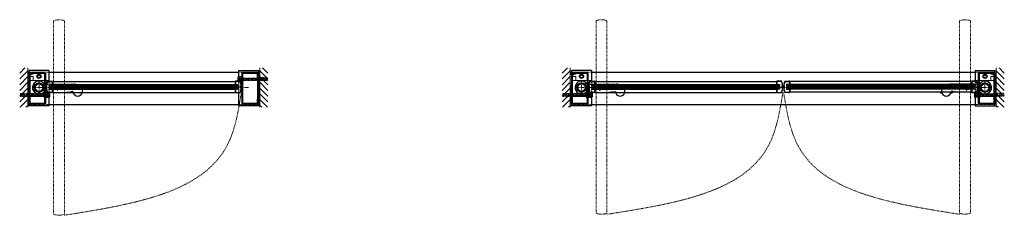
# Model space of a CAD drawing. Units: inches. Extents: x -2 to 1439, y -301 to 225.
# Drawn here: x 148 to 330, y 189 to 225 of the extents above; entities that cross this region are included whole.
import ezdxf

# ---------------------------------------------------------------- set-up
doc = ezdxf.new("R2010")
doc.units = ezdxf.units.IN
doc.header["$MEASUREMENT"] = 0
for name, pattern in [('CENTER', [0.95, 0.625, -0.125, 0.075, -0.125]), ('DASHED', [0.2, 0.1, -0.1]), ('PHANTOM', [1.15, 0.625, -0.125, 0.075, -0.125, 0.075, -0.125])]:
    doc.linetypes.add(name, pattern=pattern)
for name, color, linetype, lineweight in [('CENTERLINE', 5, 'CENTER', 9), ('CENTERLINE BAL HARD', 3, 'CENTER', 9), ('HATCH', 3, 'Continuous', 5), ('HIDDEN DK BLUE', 5, 'DASHED', 9), ('HIDDEN LT BLUE', 4, 'DASHED', 25), ('HIDDEN RED', 1, 'DASHED', 18), ('HIDDEN RED 2', 1, 'DASHED', 15), ('HIDDEN RED DOOR', 1, 'DASHED', 15), ('LINE DK BLUE', 5, 'Continuous', 9), ('LINE LT BLUE', 4, 'Continuous', 25), ('LINE MAGENTA', 6, 'Continuous', 35), ('LINE RED', 1, 'Continuous', 18), ('SURROUNDING MAT', 5, 'PHANTOM', 9)]:
    doc.layers.add(name, color=color, linetype=linetype, lineweight=lineweight)

# ---------------------------------------------------------------- blocks, each defined once
blk = doc.blocks.new('*U372')
at = {"layer": 'LINE RED'}
for p, q in [((0, 1.625), (-0.25, 1.625)), ((-0.25, 1.625), (-0.25, -1.375)), ((-0.125, 1.625), (-0.125, -1.375)), ((-0.0625, 1.625), (-0.0625, -1.375)), ((0, -1.375), (-0.25, -1.375))]:
    blk.add_line(p, q, dxfattribs=at)
blk = doc.blocks.new('*U202')
at = {"layer": 'HIDDEN RED'}
for p, q in [((-1.63, 2.75), (-1.63, 2.79)), ((-1.58, 2.75), (-1.58, 2.37)), ((-1.42, 2.37), (-1.58, 2.37)), ((-1.42, 2.75), (-1.42, 2.37)), ((-1.38, 2.75), (-1.38, 2.79)), ((0.94, -0.65), (0.94, -0.82)), ((0.94, -0.65), (1.12, -0.65)), ((0.94, -0.82), (1.12, -0.82)), ((1.12, -0.65), (1.19, -0.57)), ((1.12, -0.82), (1.19, -0.9))]:
    blk.add_line(p, q, dxfattribs=at)
blk.add_arc((-1.5, 2.33), 0.469, 74.534, 105.466, dxfattribs=at)
at = {"layer": 'LINE MAGENTA'}
for p, q in [((1.09, 2.75), (-1.81, 2.75)), ((-1.81, 2.75), (-1.81, 2.66)), ((1.09, 2.66), (-1.81, 2.66)), ((-1.81, 2.56), (-1.81, -2.91)), ((-1.72, 2.56), (-1.72, -2.91)), ((-1.06, 2.56), (-1.72, 2.56)), ((-1.06, 2.66), (-1.06, 2.56)), ((1.09, 2.66), (1.09, -2.91)), ((1.19, 2.66), (1.19, -2.91)), ((1, -0.42), (1, -1.92)), ((1.09, -0.42), (1, -0.42)), ((1.19, -1.05), (1.09, -1.05)), ((-1.72, -2.91), (1.09, -2.91)), ((-1.72, -3), (1.09, -3)), ((1.09, -1.92), (1, -1.92))]:
    blk.add_line(p, q, dxfattribs=at)
for centre, start, end in [((-1.72, 2.56), 90, 180), ((1.09, 2.66), 0, 90), ((-1.72, -2.91), 180, 270), ((1.09, -2.91), 270, 0)]:
    blk.add_arc(centre, 0.0938, start, end, dxfattribs=at)
blk = doc.blocks.new('Formed Door HJ Stop')
at = {"layer": 'HIDDEN RED'}
for p, q in [((1.25, -0.6), (1, -0.6)), ((1, -0.77), (1, -0.6)), ((1.25, -0.77), (1, -0.77)), ((1.25, -0.56), (1.29, -0.56)), ((1.25, -0.81), (1.29, -0.81))]:
    blk.add_line(p, q, dxfattribs=at)
blk.add_arc((0.83, -0.69), 0.469, 344.534, 15.466, dxfattribs=at)
at = {"layer": 'LINE DK BLUE'}
for p, q in [((1.51, -1.09), (1.51, -0.87)), ((1.55, -1.09), (1.55, -0.88)), ((1.58, -1.09), (1.58, -0.88)), ((1.62, -1.09), (1.62, -0.88)), ((1.66, -1.09), (1.66, -0.88)), ((1.69, -1.09), (1.69, -0.88)), ((1.73, -1.09), (1.73, -0.88))]:
    blk.add_line(p, q, dxfattribs=at)
at = {"layer": 'LINE LT BLUE'}
for p, q in [((1.19, -0.37), (1.25, -0.37)), ((1.24, -1.69), (1.89, -1.69)), ((1.25, -0.37), (1.25, -1.62)), ((1.49, -1), (1.25, -1)), ((1.25, -1.06), (1.27, -1.06)), ((1.25, -1.56), (1.27, -1.56)), ((1.25, -1.62), (1.87, -1.62)), ((1.28, -1.1), (1.28, -1.08)), ((1.28, -1.52), (1.28, -1.55)), ((1.75, -1.23), (1.41, -1.23)), ((1.75, -1.4), (1.41, -1.4)), ((1.49, -1.02), (1.42, -1.02)), ((1.42, -1.09), (1.42, -1.02)), ((1.81, -1.09), (1.42, -1.09)), ((1.75, -1), (1.94, -1)), ((1.81, -1.02), (1.75, -1.02)), ((1.75, -1.23), (1.75, -1.4)), ((1.81, -1.09), (1.81, -1.02)), ((1.87, -1.62), (1.87, -1)), ((1.94, -1), (1.94, -1.64))]:
    blk.add_line(p, q, dxfattribs=at)
for centre, radius, start, end in [((1.24, -1.64), 0.05, 180, 270), ((1.27, -1.08), 0.015, 0, 90), ((1.27, -1.55), 0.015, 270, 0), ((1.41, -1.1), 0.125, 180, 270), ((1.41, -1.52), 0.125, 90, 180), ((1.49, -1.01), 0.0125, 0, 90), ((1.49, -1.01), 0.0125, 270, 0), ((1.75, -1.01), 0.0125, 90, 180), ((1.75, -1.01), 0.0125, 180, 270), ((1.89, -1.64), 0.05, 270, 0)]:
    blk.add_arc(centre, radius, start, end, dxfattribs=at)
blk = doc.blocks.new('*U201')
at = {"layer": 'HIDDEN RED'}
for p, q in [((-0.25, -0.48), (-0.07, -0.48)), ((-0.25, -0.64), (-0.25, -0.48)), ((-0.25, -0.64), (-0.07, -0.64)), ((0, -0.41), (-0.07, -0.48)), ((0, -0.71), (-0.07, -0.64)), ((-0.25, -5.36), (-0.25, -5.52)), ((-0.25, -5.36), (-0.07, -5.36)), ((0, -5.29), (-0.07, -5.36)), ((-0.25, -5.52), (-0.07, -5.52)), ((0, -5.59), (-0.07, -5.52))]:
    blk.add_line(p, q, dxfattribs=at)
at = {"layer": 'LINE MAGENTA'}
for p, q in [((-3, -0.22), (-3, -5.78)), ((-0.19, -0.12), (-2.91, -0.12)), ((-2.91, -0.22), (-0.19, -0.22)), ((-2.91, -0.22), (-2.91, -5.78)), ((-0.19, -1), (-0.19, -0.22)), ((-0.19, -1), (-0.09, -1)), ((-0.09, -5.78), (-0.09, -0.22)), ((-0.09, -0.25), (0, -0.25)), ((0, -5.75), (0, -0.25)), ((-0.19, -5.78), (-0.19, -5)), ((-0.19, -5), (-0.09, -5)), ((-0.19, -5.78), (-2.91, -5.78)), ((-2.91, -5.88), (-0.19, -5.88)), ((-0.09, -5.75), (0, -5.75))]:
    blk.add_line(p, q, dxfattribs=at)
for centre, start, end in [((-2.91, -0.22), 90, 180), ((-0.19, -0.22), 0, 90), ((-2.91, -5.78), 180, 270), ((-0.19, -5.78), 270, 0)]:
    blk.add_arc(centre, 0.0938, start, end, dxfattribs=at)
blk = doc.blocks.new('*U79')
at = {"layer": 'HIDDEN LT BLUE'}
for p, q in [((-4.62, 0.25), (-4.62, -0.25)), ((-4.62, 0.25), (-3.25, 0.25)), ((-4.5, 0.04), (-3.75, 0.12)), ((-4.5, 0.04), (-4.5, -0.04)), ((-0.14, 0.12), (-3.75, 0.12)), ((-0.06, 0.19), (-2.91, 0.19)), ((0, 0.23), (-0.14, 0.12)), ((-4.62, -0.25), (-3.25, -0.25)), ((-3.75, -0.12), (-4.5, -0.04)), ((-0.14, -0.12), (-3.75, -0.12)), ((-0.06, -0.19), (-2.91, -0.19)), ((0, -0.23), (-0.14, -0.13))]:
    blk.add_line(p, q, dxfattribs=at)
blk = doc.blocks.new('*U80')
at = {"layer": 'HIDDEN LT BLUE'}
for p, q in [((0, 0.23), (0.14, 0.12)), ((0.06, 0.19), (2.91, 0.19)), ((0.14, 0.12), (3.75, 0.12)), ((4.62, 0.25), (3.25, 0.25)), ((4.5, 0.04), (3.75, 0.12)), ((4.5, 0.04), (4.5, -0.04)), ((4.62, 0.25), (4.62, -0.25)), ((0, -0.23), (0.14, -0.13)), ((0.06, -0.19), (2.91, -0.19)), ((0.14, -0.13), (3.75, -0.13)), ((4.62, -0.25), (3.25, -0.25)), ((3.75, -0.13), (4.5, -0.04))]:
    blk.add_line(p, q, dxfattribs=at)
blk = doc.blocks.new('*U203')
at = {"layer": 'HIDDEN RED'}
for p, q in [((1.38, 2.75), (1.38, 2.79)), ((1.42, 2.75), (1.42, 2.37)), ((1.42, 2.37), (1.58, 2.37)), ((1.58, 2.75), (1.58, 2.37)), ((1.63, 2.75), (1.63, 2.79)), ((-1.12, -0.65), (-1.19, -0.57)), ((-1.12, -0.82), (-1.19, -0.9)), ((-0.94, -0.65), (-1.12, -0.65)), ((-0.94, -0.82), (-1.12, -0.82)), ((-0.94, -0.65), (-0.94, -0.82))]:
    blk.add_line(p, q, dxfattribs=at)
blk.add_arc((1.5, 2.33), 0.469, 74.534, 105.466, dxfattribs=at)
at = {"layer": 'LINE MAGENTA'}
for p, q in [((-1.19, 2.66), (-1.19, -2.91)), ((-1.09, 2.75), (1.81, 2.75)), ((-1.09, 2.66), (1.81, 2.66)), ((-1.09, 2.66), (-1.09, -2.91)), ((1.06, 2.66), (1.06, 2.56)), ((1.06, 2.56), (1.72, 2.56)), ((1.72, 2.56), (1.72, -2.91)), ((1.81, 2.75), (1.81, 2.66)), ((1.81, 2.56), (1.81, -2.91)), ((-1.19, -1.05), (-1.09, -1.05)), ((-1.09, -0.42), (-1, -0.42)), ((-1, -0.42), (-1, -1.92)), ((-1.09, -1.92), (-1, -1.92)), ((1.72, -2.91), (-1.09, -2.91)), ((1.72, -3), (-1.09, -3))]:
    blk.add_line(p, q, dxfattribs=at)
for centre, start, end in [((-1.09, 2.66), 90, 180), ((1.72, 2.56), 0, 90), ((-1.09, -2.91), 180, 270), ((1.72, -2.91), 270, 0)]:
    blk.add_arc(centre, 0.0938, start, end, dxfattribs=at)
blk = doc.blocks.new('*U465')
at = {"layer": 'LINE DK BLUE'}
for p, q in [((-0.18, 0.25), (0.06, 0.25)), ((-0.18, 0.19), (0.06, 0.19)), ((-0.06, 0.12), (-0.18, 0.12)), ((-0.18, 0.06), (0.06, 0.06)), ((-0.18, 0), (0.06, 0)), ((0.06, 0.12), (-0.06, 0.12))]:
    blk.add_line(p, q, dxfattribs=at)
at = {"layer": 'LINE LT BLUE'}
for p, q in [((-1.22, 1.12), (-1.22, 0.56)), ((-1.22, 0.56), (-0.68, 0.56)), ((-0.32, 1.17), (-1.17, 1.17)), ((-0.32, 1.12), (-1.17, 1.12)), ((-1.17, 1.12), (-1.17, 0.56)), ((-0.68, 0.56), (-0.68, -0.31)), ((-0.21, -0.06), (-0.21, 0.31)), ((-0.2, 0.32), (-0.16, 0.32)), ((-0.15, 0.31), (-0.15, 0.26)), ((-0.07, 0.25), (-0.12, 0.25)), ((-0.07, 0), (-0.12, 0)), ((-0.68, -0.31), (-1.22, -0.31)), ((-1.22, -0.31), (-1.22, -0.88)), ((-1.17, -0.31), (-1.17, -0.88)), ((-1.17, -0.88), (-0.32, -0.88)), ((-1.17, -0.93), (-0.32, -0.93)), ((-0.16, -0.07), (-0.2, -0.07)), ((-0.15, -0.01), (-0.15, -0.06))]:
    blk.add_line(p, q, dxfattribs=at)
for centre, radius, start, end in [((-1.17, 1.12), 0.05, 90, 180), ((-0.32, 1.12), 0.05, 22.9744, 90), ((-2.67, 0.12), 2.56, 2.7407, 22.9744), ((-2.67, 0.12), 2.56, 337.0256, 357.2593), ((-2.67, 0.12), 2.61, 2.6882, 22.9744), ((-2.67, 0.12), 2.61, 337.0256, 357.3118), ((-0.2, 0.31), 0.015, 90, 180), ((-0.16, 0.31), 0.015, 0, 90), ((-0.13, 0.26), 0.0156, 180, 3.1095), ((-0.13, -0.01), 0.0156, 356.8905, 180), ((-1.17, -0.88), 0.05, 180, 270), ((-0.32, -0.88), 0.05, 270, 337.0256), ((-0.2, -0.06), 0.015, 180, 270), ((-0.16, -0.06), 0.015, 270, 0)]:
    blk.add_arc(centre, radius, start, end, dxfattribs=at)
at = {"layer": 'LINE RED'}
for p, q in [((-1.22, 0.56), (-1.22, 0.38)), ((-0.81, 0.38), (-0.81, -0.12)), ((-1.22, -0.12), (-1.22, -0.31))]:
    blk.add_line(p, q, dxfattribs=at)
at = {"layer": 'SURROUNDING MAT'}
blk.add_line((-0.18, 0.32), (-0.18, -0.07), dxfattribs=at)
blk = doc.blocks.new('*U455')
at = {"layer": 'HIDDEN LT BLUE'}
for p, q in [((2.59, 1.12), (2.72, 1.12)), ((2.59, 0.56), (2.72, 0.56)), ((35.66, 1.12), (35.78, 1.12)), ((35.66, 0.56), (35.78, 0.56)), ((2.59, -0.31), (2.72, -0.31)), ((2.59, -0.88), (2.72, -0.88))]:
    blk.add_line(p, q, dxfattribs=at)
at = {"layer": 'LINE DK BLUE'}
for p, q in [((1.43, 0.25), (1.19, 0.25)), ((1.43, 0.19), (1.19, 0.19)), ((1.19, 0.12), (1.31, 0.12)), ((1.43, 0.06), (1.19, 0.06)), ((1.43, 0), (1.19, 0)), ((1.31, 0.12), (1.43, 0.12)), ((2.06, 0.31), (36.56, 0.31)), ((2.06, 0.25), (36.56, 0.25)), ((2.06, 0.19), (36.56, 0.19)), ((2.06, 0.12), (36.56, 0.12)), ((2.06, 0.06), (36.56, 0.06)), ((2.06, 0), (36.56, 0)), ((2.06, -0.06), (36.56, -0.06))]:
    blk.add_line(p, q, dxfattribs=at)
at = {"layer": 'LINE LT BLUE'}
for p, q in [((1.32, 0.25), (1.37, 0.25)), ((1.32, 0), (1.37, 0)), ((1.4, 0.31), (1.4, 0.26)), ((1.45, 0.32), (1.41, 0.32)), ((1.46, -0.06), (1.46, 0.31)), ((1.57, 1.17), (2.42, 1.17)), ((1.57, 1.12), (2.42, 1.12)), ((2.47, 0.56), (1.93, 0.56)), ((1.93, 0.56), (1.93, -0.31)), ((2.42, 1.12), (2.42, 0.56)), ((2.47, 1.12), (2.47, 0.56)), ((2.47, 1.12), (2.59, 1.12)), ((2.47, 0.56), (2.59, 0.56)), ((2.72, 1.12), (35.66, 1.12)), ((2.72, 0.56), (35.66, 0.56)), ((35.78, 1.12), (36.16, 1.12)), ((35.78, 0.56), (36.16, 0.56)), ((1.4, -0.01), (1.4, -0.06)), ((1.41, -0.07), (1.45, -0.07)), ((2.42, -0.88), (1.57, -0.88)), ((2.42, -0.93), (1.57, -0.93)), ((1.93, -0.31), (2.47, -0.31)), ((2.42, -0.31), (2.42, -0.88)), ((2.47, -0.31), (2.47, -0.88)), ((2.47, -0.31), (2.59, -0.31)), ((2.47, -0.88), (2.59, -0.88)), ((2.72, -0.31), (36.16, -0.31)), ((2.72, -0.88), (36.16, -0.88))]:
    blk.add_line(p, q, dxfattribs=at)
for centre, radius, start, end in [((3.92, 0.12), 2.61, 157.0256, 177.3119), ((3.92, 0.12), 2.61, 182.6882, 202.9744), ((3.92, 0.12), 2.56, 157.0256, 177.2594), ((1.38, 0.26), 0.0156, 176.8905, 360), ((1.38, -0.01), 0.0156, 0, 183.1095), ((3.92, 0.12), 2.56, 182.7407, 183.1095), ((1.41, 0.31), 0.015, 90, 180), ((1.45, 0.31), 0.015, 0, 90), ((1.57, 1.12), 0.05, 90, 157.0256), ((2.42, 1.12), 0.05, 0, 90), ((3.92, 0.12), 2.56, 183.1095, 202.9744), ((1.41, -0.06), 0.015, 180, 270), ((1.45, -0.06), 0.015, 270, 0), ((1.57, -0.88), 0.05, 202.9744, 270), ((2.42, -0.88), 0.05, 270, 0)]:
    blk.add_arc(centre, radius, start, end, dxfattribs=at)
at = {"layer": 'LINE RED'}
for p, q in [((2.06, 0.38), (2.06, -0.12)), ((2.06, 0.38), (36.56, 0.38)), ((2.47, 0.56), (2.47, 0.38)), ((2.06, -0.12), (36.56, -0.12)), ((2.47, -0.12), (2.47, -0.31))]:
    blk.add_line(p, q, dxfattribs=at)
at = {"layer": 'SURROUNDING MAT'}
blk.add_line((1.43, 0.32), (1.43, -0.07), dxfattribs=at)
blk = doc.blocks.new('*U453')
at = {"layer": 'HIDDEN LT BLUE'}
for p, q in [((2.59, 1.12), (2.72, 1.12)), ((2.59, 0.56), (2.72, 0.56)), ((35.47, 1.12), (35.59, 1.12)), ((35.47, 0.56), (35.59, 0.56)), ((2.59, -0.31), (2.72, -0.31)), ((2.59, -0.88), (2.72, -0.88))]:
    blk.add_line(p, q, dxfattribs=at)
at = {"layer": 'LINE DK BLUE'}
for p, q in [((1.43, 0.25), (1.19, 0.25)), ((1.43, 0.19), (1.19, 0.19)), ((1.19, 0.12), (1.31, 0.12)), ((1.43, 0.06), (1.19, 0.06)), ((1.43, 0), (1.19, 0)), ((1.31, 0.12), (1.43, 0.12)), ((2.06, 0.31), (36.37, 0.31)), ((2.06, 0.25), (36.37, 0.25)), ((2.06, 0.19), (36.37, 0.19)), ((2.06, 0.12), (36.37, 0.12)), ((2.06, 0.06), (36.37, 0.06)), ((2.06, 0), (36.37, 0)), ((2.06, -0.06), (36.37, -0.06))]:
    blk.add_line(p, q, dxfattribs=at)
at = {"layer": 'LINE LT BLUE'}
for p, q in [((1.32, 0.25), (1.37, 0.25)), ((1.32, 0), (1.37, 0)), ((1.4, 0.31), (1.4, 0.26)), ((1.45, 0.32), (1.41, 0.32)), ((1.46, -0.06), (1.46, 0.31)), ((1.57, 1.17), (2.42, 1.17)), ((1.57, 1.12), (2.42, 1.12)), ((2.47, 0.56), (1.93, 0.56)), ((1.93, 0.56), (1.93, -0.31)), ((2.42, 1.12), (2.42, 0.56)), ((2.47, 1.12), (2.47, 0.56)), ((2.47, 1.12), (2.59, 1.12)), ((2.47, 0.56), (2.59, 0.56)), ((2.72, 1.12), (35.47, 1.12)), ((2.72, 0.56), (35.47, 0.56)), ((35.59, 1.12), (35.97, 1.12)), ((35.59, 0.56), (35.97, 0.56)), ((1.4, -0.01), (1.4, -0.06)), ((1.41, -0.07), (1.45, -0.07)), ((2.42, -0.88), (1.57, -0.88)), ((2.42, -0.93), (1.57, -0.93)), ((1.93, -0.31), (2.47, -0.31)), ((2.42, -0.31), (2.42, -0.88)), ((2.47, -0.31), (2.47, -0.88)), ((2.47, -0.31), (2.59, -0.31)), ((2.47, -0.88), (2.59, -0.88)), ((2.72, -0.31), (35.97, -0.31)), ((2.72, -0.88), (35.97, -0.88))]:
    blk.add_line(p, q, dxfattribs=at)
for centre, radius, start, end in [((3.92, 0.12), 2.61, 157.0256, 177.3119), ((3.92, 0.12), 2.61, 182.6882, 202.9744), ((3.92, 0.12), 2.56, 157.0256, 177.2594), ((1.38, 0.26), 0.0156, 176.8905, 360), ((1.38, -0.01), 0.0156, 0, 183.1095), ((3.92, 0.12), 2.56, 182.7407, 183.1095), ((1.41, 0.31), 0.015, 90, 180), ((1.45, 0.31), 0.015, 0, 90), ((1.57, 1.12), 0.05, 90, 157.0256), ((2.42, 1.12), 0.05, 0, 90), ((3.92, 0.12), 2.56, 183.1095, 202.9744), ((1.41, -0.06), 0.015, 180, 270), ((1.45, -0.06), 0.015, 270, 0), ((1.57, -0.88), 0.05, 202.9744, 270), ((2.42, -0.88), 0.05, 270, 0)]:
    blk.add_arc(centre, radius, start, end, dxfattribs=at)
at = {"layer": 'LINE RED'}
for p, q in [((2.06, 0.38), (2.06, -0.12)), ((2.06, 0.38), (36.37, 0.38)), ((2.47, 0.56), (2.47, 0.38)), ((2.06, -0.12), (36.37, -0.12)), ((2.47, -0.12), (2.47, -0.31))]:
    blk.add_line(p, q, dxfattribs=at)
at = {"layer": 'SURROUNDING MAT'}
blk.add_line((1.43, 0.32), (1.43, -0.07), dxfattribs=at)
blk = doc.blocks.new('*U454')
at = {"layer": 'HIDDEN LT BLUE'}
for p, q in [((-35.47, 1.12), (-35.59, 1.12)), ((-35.47, 0.56), (-35.59, 0.56)), ((-2.59, 1.12), (-2.72, 1.12)), ((-2.59, 0.56), (-2.72, 0.56)), ((-2.59, -0.31), (-2.72, -0.31)), ((-2.59, -0.87), (-2.72, -0.87))]:
    blk.add_line(p, q, dxfattribs=at)
at = {"layer": 'LINE DK BLUE'}
for p, q in [((-2.06, 0.31), (-36.37, 0.31)), ((-2.06, 0.25), (-36.37, 0.25)), ((-2.06, 0.19), (-36.37, 0.19)), ((-2.06, 0.13), (-36.37, 0.13)), ((-2.06, 0.06), (-36.37, 0.06)), ((-2.06, 0), (-36.37, 0)), ((-1.43, 0.25), (-1.19, 0.25)), ((-1.43, 0.19), (-1.19, 0.19)), ((-1.31, 0.13), (-1.43, 0.13)), ((-1.43, 0.06), (-1.19, 0.06)), ((-1.43, 0), (-1.19, 0)), ((-1.19, 0.13), (-1.31, 0.13)), ((-2.06, -0.06), (-36.37, -0.06))]:
    blk.add_line(p, q, dxfattribs=at)
at = {"layer": 'LINE LT BLUE'}
for p, q in [((-35.59, 1.12), (-35.97, 1.12)), ((-35.59, 0.56), (-35.97, 0.56)), ((-2.72, 1.12), (-35.47, 1.12)), ((-2.72, 0.56), (-35.47, 0.56)), ((-2.47, 1.12), (-2.59, 1.12)), ((-2.47, 0.56), (-2.59, 0.56)), ((-2.47, 1.12), (-2.47, 0.56)), ((-2.47, 0.56), (-1.93, 0.56)), ((-1.57, 1.17), (-2.42, 1.17)), ((-1.57, 1.12), (-2.42, 1.12)), ((-2.42, 1.12), (-2.42, 0.56)), ((-1.93, 0.56), (-1.93, -0.31)), ((-1.46, -0.06), (-1.46, 0.31)), ((-1.45, 0.32), (-1.41, 0.32)), ((-1.4, 0.31), (-1.4, 0.26)), ((-1.32, 0.25), (-1.37, 0.25)), ((-1.32, 0), (-1.37, 0)), ((-2.72, -0.31), (-35.97, -0.31)), ((-2.72, -0.87), (-35.97, -0.87)), ((-2.47, -0.31), (-2.59, -0.31)), ((-2.47, -0.87), (-2.59, -0.87)), ((-1.93, -0.31), (-2.47, -0.31)), ((-2.47, -0.31), (-2.47, -0.87)), ((-2.42, -0.31), (-2.42, -0.87)), ((-2.42, -0.87), (-1.57, -0.87)), ((-2.42, -0.93), (-1.57, -0.93)), ((-1.41, -0.07), (-1.45, -0.07)), ((-1.4, -0.01), (-1.4, -0.06))]:
    blk.add_line(p, q, dxfattribs=at)
for centre, radius, start, end in [((-2.42, 1.12), 0.05, 90, 180), ((-1.57, 1.12), 0.05, 22.9744, 90), ((-3.92, 0.13), 2.56, 2.7406, 22.9744), ((-3.92, 0.13), 2.61, 2.6881, 22.9744), ((-3.92, 0.13), 2.61, 337.0256, 357.3118), ((-1.45, 0.31), 0.015, 90, 180), ((-1.41, 0.31), 0.015, 0, 90), ((-1.38, 0.26), 0.0156, 180, 3.1095), ((-1.38, -0.01), 0.0156, 356.8905, 180), ((-3.92, 0.13), 2.56, 356.8905, 357.2593), ((-2.42, -0.87), 0.05, 180, 270), ((-3.92, 0.13), 2.56, 337.0256, 356.8905), ((-1.57, -0.87), 0.05, 270, 337.0256), ((-1.45, -0.06), 0.015, 180, 270), ((-1.41, -0.06), 0.015, 270, 0)]:
    blk.add_arc(centre, radius, start, end, dxfattribs=at)
at = {"layer": 'LINE RED'}
for p, q in [((-2.06, 0.38), (-36.37, 0.38)), ((-2.47, 0.56), (-2.47, 0.38)), ((-2.06, 0.38), (-2.06, -0.12)), ((-2.06, -0.12), (-36.37, -0.12)), ((-2.47, -0.12), (-2.47, -0.31))]:
    blk.add_line(p, q, dxfattribs=at)
at = {"layer": 'SURROUNDING MAT'}
blk.add_line((-1.43, 0.32), (-1.43, -0.07), dxfattribs=at)
blk = doc.blocks.new('*U464')
at = {"layer": 'LINE LT BLUE'}
for p, q in [((-1.22, 1.12), (-1.22, 0.56)), ((-1.22, 0.56), (-0.68, 0.56)), ((-0.32, 1.17), (-1.17, 1.17)), ((-0.32, 1.12), (-1.17, 1.12)), ((-1.17, 1.12), (-1.17, 0.56)), ((-0.68, 0.56), (-0.68, -0.31)), ((-0.21, -0.06), (-0.21, 0.31)), ((-0.2, 0.32), (-0.16, 0.32)), ((-0.15, 0.31), (-0.15, 0.26)), ((-0.68, -0.31), (-1.22, -0.31)), ((-1.22, -0.31), (-1.22, -0.88)), ((-1.17, -0.31), (-1.17, -0.88)), ((-1.17, -0.88), (-0.32, -0.88)), ((-1.17, -0.93), (-0.32, -0.93)), ((-0.16, -0.07), (-0.2, -0.07)), ((-0.15, -0.01), (-0.15, -0.06))]:
    blk.add_line(p, q, dxfattribs=at)
for centre, radius, start, end in [((-1.17, 1.12), 0.05, 90, 180), ((-0.32, 1.12), 0.05, 22.9744, 90), ((-2.67, 0.13), 2.56, 337.0256, 22.9744), ((-2.67, 0.13), 2.61, 337.0256, 22.9744), ((-0.2, 0.31), 0.015, 90, 180), ((-0.16, 0.31), 0.015, 0, 90), ((-0.13, 0.26), 0.0156, 180, 3.1095), ((-0.13, -0.01), 0.0156, 356.8905, 180), ((-1.17, -0.88), 0.05, 180, 270), ((-0.32, -0.88), 0.05, 270, 337.0256), ((-0.2, -0.06), 0.015, 180, 270), ((-0.16, -0.06), 0.015, 270, 0)]:
    blk.add_arc(centre, radius, start, end, dxfattribs=at)
at = {"layer": 'LINE RED'}
for p, q in [((-1.22, 0.56), (-1.22, 0.38)), ((-0.81, 0.38), (-0.81, -0.12)), ((-1.22, -0.12), (-1.22, -0.31))]:
    blk.add_line(p, q, dxfattribs=at)
blk = doc.blocks.new('*U197')
at = {"layer": 'LINE DK BLUE'}
for p, q in [((0.18, 0.25), (-0.06, 0.25)), ((0.18, 0.19), (-0.06, 0.19)), ((-0.06, 0.12), (0.06, 0.12)), ((0.18, 0.06), (-0.06, 0.06)), ((0.18, 0), (-0.06, 0)), ((0.06, 0.12), (0.18, 0.12)), ((0.18, 0.32), (0.18, -0.07))]:
    blk.add_line(p, q, dxfattribs=at)
at = {"layer": 'LINE LT BLUE'}
for p, q in [((0.07, 0.25), (0.12, 0.25)), ((0.07, 0), (0.12, 0)), ((0.15, 0.31), (0.15, 0.26)), ((0.2, 0.32), (0.16, 0.32)), ((0.21, -0.06), (0.21, 0.31)), ((0.32, 1.17), (1.17, 1.17)), ((0.32, 1.12), (1.17, 1.12)), ((1.22, 0.56), (0.61, 0.56)), ((0.61, 0.56), (0.61, -0.31)), ((1.17, 1.12), (1.17, 0.56)), ((1.22, 1.12), (1.22, 0.56)), ((0.15, -0.01), (0.15, -0.06)), ((0.16, -0.07), (0.2, -0.07)), ((1.17, -0.88), (0.32, -0.88)), ((1.17, -0.93), (0.32, -0.93)), ((0.61, -0.31), (1.22, -0.31)), ((1.17, -0.31), (1.17, -0.88)), ((1.22, -0.31), (1.22, -0.88))]:
    blk.add_line(p, q, dxfattribs=at)
for centre, radius, start, end in [((2.67, 0.12), 2.61, 157.0256, 177.3119), ((2.67, 0.12), 2.61, 182.6882, 202.9744), ((2.67, 0.12), 2.56, 157.0256, 177.2594), ((0.13, 0.26), 0.0156, 176.8905, 360), ((0.13, -0.01), 0.0156, 0, 183.1095), ((2.67, 0.12), 2.56, 182.7407, 183.1095), ((0.16, 0.31), 0.015, 90, 180), ((0.2, 0.31), 0.015, 0, 90), ((0.32, 1.12), 0.05, 90, 157.0256), ((1.17, 1.12), 0.05, 0, 90), ((2.67, 0.12), 2.56, 183.1095, 202.9744), ((0.16, -0.06), 0.015, 180, 270), ((0.2, -0.06), 0.015, 270, 0), ((0.32, -0.88), 0.05, 202.9744, 270), ((1.17, -0.88), 0.05, 270, 0)]:
    blk.add_arc(centre, radius, start, end, dxfattribs=at)
at = {"layer": 'LINE RED'}
for p, q in [((0.81, 0.37), (0.81, -0.13)), ((1.22, 0.56), (1.22, 0.37)), ((1.22, -0.13), (1.22, -0.31))]:
    blk.add_line(p, q, dxfattribs=at)
blk = doc.blocks.new('*U180')
at = {"layer": 'HIDDEN LT BLUE'}
for p, q in [((1.53, 0.62), (6.44, 0.62)), ((4.88, -0.88), (6.12, -0.7)), ((7.99, -0.56), (7.74, -0.13))]:
    blk.add_line(p, q, dxfattribs=at)
for centre, radius, start, end in [((6.44, -0.88), 1.5, 30, 90), ((6.13, -0.82), 0.125, 7.8304, 98), ((7.13, -0.69), 0.875, 187.8304, 203.1302), ((7.13, -0.69), 0.875, 336.8698, 8.1252)]:
    blk.add_arc(centre, radius, start, end, dxfattribs=at)
at = {"layer": 'LINE LT BLUE'}
for p, q in [((1.53, 0.62), (1.01, 0.62)), ((0.8, -0.88), (1.74, -0.88)), ((6.03, -0.88), (6.03, -0.94)), ((6.18, -0.94), (6.03, -0.94)), ((8.22, -0.94), (8.07, -0.94)), ((8.22, -0.88), (8.22, -0.94))]:
    blk.add_line(p, q, dxfattribs=at)
for centre, radius, start, end in [((0, 0), 1.19, 31.7569, 312.5369), ((6.18, -1.09), 0.156, 23.1302, 90), ((7.13, -0.69), 0.875, 203.1302, 336.8698), ((8.07, -1.09), 0.156, 90, 156.8698)]:
    blk.add_arc(centre, radius, start, end, dxfattribs=at)
blk = doc.blocks.new('*U181')
at = {"layer": 'HIDDEN LT BLUE'}
for p, q in [((-1.53, 0.62), (-6.44, 0.62)), ((-7.99, -0.56), (-7.74, -0.12)), ((-4.88, -0.88), (-6.12, -0.7))]:
    blk.add_line(p, q, dxfattribs=at)
for centre, radius, start, end in [((-6.44, -0.88), 1.5, 90, 150), ((-7.13, -0.69), 0.875, 171.8748, 203.1302), ((-7.13, -0.69), 0.875, 336.8698, 352.1696), ((-6.13, -0.82), 0.125, 82, 172.1696)]:
    blk.add_arc(centre, radius, start, end, dxfattribs=at)
at = {"layer": 'LINE LT BLUE'}
for p, q in [((-1.53, 0.62), (-1.01, 0.62)), ((-8.22, -0.88), (-8.22, -0.94)), ((-8.22, -0.94), (-8.07, -0.94)), ((-6.18, -0.94), (-6.03, -0.94)), ((-6.03, -0.88), (-6.03, -0.94)), ((-0.8, -0.88), (-1.74, -0.88))]:
    blk.add_line(p, q, dxfattribs=at)
for centre, radius, start, end in [((0, 0), 1.19, 227.4631, 148.2431), ((-8.07, -1.09), 0.156, 23.1302, 90), ((-7.13, -0.69), 0.875, 203.1302, 336.8698), ((-6.18, -1.09), 0.156, 90, 156.8698)]:
    blk.add_arc(centre, radius, start, end, dxfattribs=at)

msp = doc.modelspace()

# ---------------------------------------------------------------- hatches: boundary and pattern name
at = {"layer": 'HATCH'}
h = msp.add_hatch(dxfattribs=at)
h.set_pattern_fill('ANSI31', color=256, scale=6, style=0)
h.set_pattern_definition([(45, (150, -3e-14), (-0.53033, 0.53033), [])])
h.paths.add_polyline_path([(150, 215.84), (148.5, 215.84), (148.5, 208.59), (150, 208.59), (150, 212.84), (148.72, 212.84), (148.72, 213.34), (150, 213.34), (150, 214.59)])
h.paths.add_polyline_path([(150, 213.34), (148.72, 213.34), (148.72, 212.84), (150, 212.84), (150, 212.97), (149.59, 212.97), (148.84, 213.05), (148.84, 213.13), (149.59, 213.22), (150, 213.22)], flags=17)
h.paths.add_polyline_path([(150, 213.22), (149.59, 213.22), (148.84, 213.13), (148.84, 213.05), (149.59, 212.97), (150, 212.97)], flags=16)
h = msp.add_hatch(dxfattribs=at)
h.set_pattern_fill('ANSI31', color=256, scale=6, style=0)
h.set_pattern_definition([(135, (192.75, 0), (0.53033, 0.53033), [])])
h.paths.add_polyline_path([(192.75, 215.84), (194.25, 215.84), (194.25, 208.59), (192.75, 208.59), (192.75, 212.84), (194.03, 212.84), (194.03, 213.34), (192.75, 213.34), (192.75, 214.59)])
h.paths.add_polyline_path([(192.75, 213.34), (194.03, 213.34), (194.03, 212.84), (192.75, 212.84), (192.75, 212.97), (193.16, 212.97), (193.91, 213.05), (193.91, 213.13), (193.16, 213.22), (192.75, 213.22)], flags=17)
h.paths.add_polyline_path([(192.75, 213.22), (193.16, 213.22), (193.91, 213.13), (193.91, 213.05), (193.16, 212.97), (192.75, 212.97)], flags=16)
h = msp.add_hatch(dxfattribs=at)
h.set_pattern_fill('ANSI31', color=256, scale=6, style=0)
h.set_pattern_definition([(45, (250, 0), (-0.53033, 0.53033), [])])
h.paths.add_polyline_path([(250, 215.84), (248.5, 215.84), (248.5, 208.59), (250, 208.59), (250, 212.84), (248.72, 212.84), (248.72, 213.34), (250, 213.34), (250, 214.59)])
h.paths.add_polyline_path([(250, 213.34), (248.72, 213.34), (248.72, 212.84), (250, 212.84), (250, 212.97), (249.59, 212.97), (248.84, 213.05), (248.84, 213.13), (249.59, 213.22), (250, 213.22)], flags=17)
h.paths.add_polyline_path([(250, 213.22), (249.59, 213.22), (248.84, 213.13), (248.84, 213.05), (249.59, 212.97), (250, 212.97)], flags=16)
h = msp.add_hatch(dxfattribs=at)
h.set_pattern_fill('ANSI31', color=256, scale=6, style=0)
h.set_pattern_definition([(135, (328.5, 0), (0.53033, 0.53033), [])])
h.paths.add_polyline_path([(328.5, 215.84), (330, 215.84), (330, 208.59), (328.5, 208.59), (328.5, 212.84), (329.78, 212.84), (329.78, 213.34), (328.5, 213.34), (328.5, 214.59)])
h.paths.add_polyline_path([(328.5, 213.34), (329.78, 213.34), (329.78, 212.84), (328.5, 212.84), (328.5, 212.97), (328.91, 212.97), (329.66, 213.05), (329.66, 213.13), (328.91, 213.22), (328.5, 213.22)], flags=17)
h.paths.add_polyline_path([(328.5, 213.22), (328.91, 213.22), (329.66, 213.13), (329.66, 213.05), (328.91, 212.97), (328.5, 212.97)], flags=16)
h = msp.add_hatch(dxfattribs=at)
h.set_pattern_fill('ANSI32', color=256, style=0)
h.set_pattern_definition([(45, (152.0625, 212.21533), (-0.26517, 0.26517), []), (45, (152.23928, 212.21533), (-0.26517, 0.26517), [])])
h.paths.add_polyline_path([(152.06, 212.9), (152.06, 213.09, 0.414214), (151.19, 212.22), (151.37, 212.22, -0.414214)])
h.paths.add_polyline_path([(152.75, 212.22), (152.94, 212.22, 0.414214), (152.06, 213.09), (152.06, 212.9, -0.414214)])
h.paths.add_polyline_path([(152.06, 211.53), (152.06, 211.34, 0.414214), (152.94, 212.22), (152.75, 212.22, -0.414214)])
h.paths.add_polyline_path([(152.06, 211.34), (152.06, 211.53, -0.414214), (151.37, 212.22), (151.19, 212.22, 0.414214)])
h = msp.add_hatch(dxfattribs=at)
h.set_pattern_fill('ANSI32', color=256, style=0)
h.set_pattern_definition([(45, (252.0625, 212.21533), (-0.26517, 0.26517), []), (45, (252.23928, 212.21533), (-0.26517, 0.26517), [])])
h.paths.add_polyline_path([(252.06, 212.9), (252.06, 213.09, 0.414214), (251.19, 212.22), (251.38, 212.22, -0.414214)])
h.paths.add_polyline_path([(252.75, 212.22), (252.94, 212.22, 0.414214), (252.06, 213.09), (252.06, 212.9, -0.414214)])
h.paths.add_polyline_path([(252.06, 211.53), (252.06, 211.34, 0.414214), (252.94, 212.22), (252.75, 212.22, -0.414214)])
h.paths.add_polyline_path([(252.06, 211.34), (252.06, 211.53, -0.414214), (251.38, 212.22), (251.19, 212.22, 0.414214)])
h = msp.add_hatch(dxfattribs=at)
h.set_pattern_fill('ANSI32', color=256, style=0)
h.set_pattern_definition([(135, (326.4375, 212.21533), (0.26517, 0.26517), []), (135, (326.26072, 212.21533), (0.26517, 0.26517), [])])
h.paths.add_polyline_path([(326.44, 212.9), (326.44, 213.09, -0.414214), (327.31, 212.22), (327.12, 212.22, 0.414214)])
h.paths.add_polyline_path([(325.75, 212.22), (325.56, 212.22, -0.414214), (326.44, 213.09), (326.44, 212.9, 0.414214)])
h.paths.add_polyline_path([(326.44, 211.53), (326.44, 211.34, -0.414214), (325.56, 212.22), (325.75, 212.22, 0.414214)])
h.paths.add_polyline_path([(326.44, 211.34), (326.44, 211.53, 0.414214), (327.12, 212.22), (327.31, 212.22, -0.414214)])

# ---------------------------------------------------------------- linework, layer by layer
at = {"layer": 'CENTERLINE'}
for p, q in [((152.06, 211.09), (152.06, 213.34)), ((155.44, 211.65), (155.44, 212.78)), ((252.06, 211.09), (252.06, 213.34)), ((255.44, 211.65), (255.44, 212.78)), ((323.06, 211.65), (323.06, 212.78)), ((326.44, 211.09), (326.44, 213.34)), ((150.94, 212.22), (153.19, 212.22)), ((154.87, 212.22), (156, 212.22)), ((250.94, 212.22), (253.19, 212.22)), ((254.87, 212.22), (256, 212.22)), ((323.63, 212.22), (322.5, 212.22)), ((327.56, 212.22), (325.31, 212.22))]:
    msp.add_line(p, q, dxfattribs=at)
at = {"layer": 'CENTERLINE BAL HARD'}
for p, q in [((190.69, 212.22), (152.06, 212.22)), ((326.44, 212.22), (252.06, 212.22))]:
    msp.add_line(p, q, dxfattribs=at)
at = {"layer": 'HIDDEN DK BLUE'}
for p, q in [((150.25, 214.28), (150.37, 214.28)), ((250.25, 214.28), (250.38, 214.28)), ((328.25, 214.28), (328.12, 214.28))]:
    msp.add_line(p, q, dxfattribs=at)
at = {"layer": 'HIDDEN LT BLUE'}
for p, q in [((188.87, 211.29), (188.87, 214.2)), ((153.87, 213.39), (153.87, 210.48)), ((253.88, 213.39), (253.88, 210.48)), ((324.62, 213.39), (324.62, 210.48))]:
    msp.add_line(p, q, dxfattribs=at)
for centre in [(155.44, 212.22), (255.44, 212.22), (323.06, 212.22)]:
    msp.add_circle(centre, 0.406, dxfattribs=at)
at = {"layer": 'HIDDEN RED 2'}
for p, q in [((153.87, 215.09), (150.25, 215.09)), ((188.87, 215.09), (192.5, 215.09)), ((250.25, 215.09), (253.88, 215.09)), ((324.62, 215.09), (328.25, 215.09)), ((153.87, 209.09), (150.25, 209.09)), ((188.87, 209.09), (192.5, 209.09)), ((250.25, 209.09), (253.88, 209.09)), ((324.62, 209.09), (328.25, 209.09))]:
    msp.add_line(p, q, dxfattribs=at)
at = {"layer": 'HIDDEN RED DOOR'}
for p, q in [((154.75, 224.45), (154.75, 188.98)), ((156.75, 224.45), (156.75, 188.98)), ((254.75, 224.45), (254.75, 189.17)), ((256.75, 224.45), (256.75, 189.17)), ((321.75, 224.45), (321.75, 189.17)), ((323.75, 224.45), (323.75, 189.17))]:
    msp.add_line(p, q, dxfattribs=at)
for centre, radius, start, end in [((154.84, 224.45), 0.0938, 111.0924, 180), ((155.75, 222.1), 2.61, 68.9076, 111.0924), ((156.66, 224.45), 0.0938, 360, 68.9076), ((254.84, 224.45), 0.0938, 111.0924, 180), ((255.75, 222.1), 2.61, 68.9076, 111.0924), ((256.66, 224.45), 0.0938, 360, 68.9076), ((321.84, 224.45), 0.0938, 111.0924, 180), ((322.75, 222.1), 2.61, 68.9076, 111.0924), ((323.66, 224.45), 0.0938, 0, 68.9076), ((154.84, 188.98), 0.0938, 180, 248.9076), ((155.75, 191.33), 2.61, 248.9076, 291.0924), ((156.66, 188.98), 0.0938, 291.0924, 0), ((254.84, 189.17), 0.0938, 180, 248.9076), ((255.75, 191.52), 2.61, 248.9076, 291.0924), ((256.66, 189.17), 0.0938, 291.0924, 0), ((321.84, 189.17), 0.0938, 180, 248.9076), ((322.75, 191.52), 2.61, 248.9076, 291.0924), ((323.66, 189.17), 0.0938, 291.0924, 0)]:
    msp.add_arc(centre, radius, start, end, dxfattribs=at)
for points in [[(156.75, 188.72), (187.06, 202.21), (189.37, 211.34)], [(256.75, 188.9), (286.87, 202.21), (289.19, 211.34)], [(321.75, 188.9), (291.63, 202.21), (289.31, 211.34)]]:
    msp.add_spline(points, degree=3, dxfattribs=at)
at = {"layer": 'LINE DK BLUE'}
for p, q in [((150, 215.84), (150, 208.59)), ((150.37, 214.28), (151, 214.28)), ((151, 213.53), (151, 214.28)), ((192.75, 215.84), (192.75, 208.59)), ((250, 215.84), (250, 208.59)), ((250.38, 214.28), (251, 214.28)), ((251, 213.53), (251, 214.28)), ((327.5, 213.53), (327.5, 214.28)), ((328.12, 214.28), (327.5, 214.28)), ((328.5, 215.84), (328.5, 208.59)), ((150.25, 213.53), (153.87, 213.53)), ((250.25, 213.53), (253.88, 213.53)), ((328.25, 213.53), (324.62, 213.53)), ((150.25, 210.59), (153.87, 210.59)), ((250.25, 210.59), (253.88, 210.59)), ((328.25, 210.59), (324.62, 210.59))]:
    msp.add_line(p, q, dxfattribs=at)
for centre, radius, start, end in [((150.12, 215.56), 0.25, 240, 300), ((150.12, 215.18), 0.25, 240, 300), ((150.12, 215.06), 0.25, 240, 300), ((150.12, 214.93), 0.25, 240, 300), ((192.53, 215.34), 0.438, 250.3278, 300), ((192.62, 215.56), 0.25, 240, 300), ((192.53, 215.22), 0.438, 265.904, 300), ((192.53, 215.09), 0.438, 265.904, 300), ((250.12, 215.56), 0.25, 240, 300), ((250.12, 215.18), 0.25, 240, 300), ((250.12, 215.06), 0.25, 240, 300), ((250.12, 214.93), 0.25, 240, 300), ((328.38, 215.56), 0.25, 240, 300), ((328.38, 215.18), 0.25, 240, 300), ((328.38, 215.06), 0.25, 240, 300), ((328.38, 214.93), 0.25, 240, 300), ((150.17, 209.17), 0.344, 76.8634, 120), ((150.17, 209.04), 0.344, 76.8634, 120), ((150.17, 208.92), 0.344, 72.5897, 120), ((150.12, 208.62), 0.25, 60, 120), ((192.53, 208.84), 0.438, 60, 109.6722), ((192.53, 209.09), 0.438, 60, 94.096), ((192.53, 208.96), 0.438, 60, 94.096), ((192.62, 208.62), 0.25, 60, 120), ((250.17, 209.17), 0.344, 76.8634, 120), ((250.17, 209.04), 0.344, 76.8634, 120), ((250.17, 208.92), 0.344, 72.5897, 120), ((250.12, 208.62), 0.25, 60, 120), ((328.33, 208.92), 0.344, 60, 107.4103), ((328.33, 209.17), 0.344, 60, 103.1366), ((328.33, 209.04), 0.344, 60, 103.1366), ((328.38, 208.62), 0.25, 60, 120)]:
    msp.add_arc(centre, radius, start, end, dxfattribs=at)
at = {"layer": 'LINE LT BLUE'}
for p, q in [((153.87, 215.34), (150.25, 215.34)), ((150.25, 208.84), (150.25, 215.34)), ((151.77, 214.28), (151.92, 214.53)), ((151.92, 214.03), (151.77, 214.28)), ((151.92, 214.53), (152.21, 214.53)), ((152.21, 214.53), (152.35, 214.28)), ((152.35, 214.28), (152.21, 214.03)), ((153.87, 215.34), (153.87, 213.39)), ((153.87, 215.09), (188.87, 215.09)), ((188.87, 214.2), (188.87, 215.34)), ((188.87, 215.34), (192.5, 215.34)), ((192.5, 215.34), (192.5, 208.84)), ((253.88, 215.34), (250.25, 215.34)), ((250.25, 208.84), (250.25, 215.34)), ((251.77, 214.28), (251.92, 214.53)), ((251.92, 214.03), (251.77, 214.28)), ((251.92, 214.53), (252.21, 214.53)), ((252.21, 214.53), (252.35, 214.28)), ((252.35, 214.28), (252.21, 214.03)), ((253.88, 215.34), (253.88, 213.39)), ((253.88, 215.09), (324.62, 215.09)), ((324.62, 215.34), (324.62, 213.39)), ((324.62, 215.34), (328.25, 215.34)), ((326.29, 214.53), (326.15, 214.28)), ((326.15, 214.28), (326.29, 214.03)), ((326.58, 214.53), (326.29, 214.53)), ((326.73, 214.28), (326.58, 214.53)), ((326.58, 214.03), (326.73, 214.28)), ((328.25, 208.84), (328.25, 215.34)), ((152.21, 214.03), (151.92, 214.03)), ((252.21, 214.03), (251.92, 214.03)), ((326.29, 214.03), (326.58, 214.03)), ((188.87, 208.84), (188.87, 211.29)), ((153.87, 208.84), (150.25, 208.84)), ((153.87, 210.48), (153.87, 208.84)), ((153.87, 209.09), (188.87, 209.09)), ((192.5, 208.84), (188.87, 208.84)), ((253.88, 208.84), (250.25, 208.84)), ((253.88, 210.48), (253.88, 208.84)), ((253.88, 209.09), (324.62, 209.09)), ((324.62, 210.48), (324.62, 208.84)), ((324.62, 208.84), (328.25, 208.84))]:
    msp.add_line(p, q, dxfattribs=at)
for centre, radius in [((152.06, 214.28), 0.376), ((252.06, 214.28), 0.376), ((326.44, 214.28), 0.376), ((152.06, 212.22), 0.875), ((152.06, 212.22), 0.688), ((252.06, 212.22), 0.875), ((252.06, 212.22), 0.688), ((326.44, 212.22), 0.875), ((326.44, 212.22), 0.688)]:
    msp.add_circle(centre, radius, dxfattribs=at)

# ---------------------------------------------------------------- block references
at = {"xscale": -1}
for p in [(192.5, 212.97), (328.25, 210.9)]:
    msp.add_blockref('*U372', p, dxfattribs=at)
for p in [(150.25, 210.9), (250.25, 210.9)]:
    msp.add_blockref('*U372', p)
at = {"layer": 'HATCH'}
for name, p in [('*U202', (152.06, 212.22)), ('*U201', (192.5, 215.09)), ('*U202', (252.06, 212.22)), ('*U203', (326.44, 212.22))]:
    msp.add_blockref(name, p, dxfattribs=at)
at = {"layer": 'HIDDEN LT BLUE'}
for name, p in [('*U80', (189.5, 213.78)), ('*U79', (153.25, 210.9)), ('*U79', (253.25, 210.9))]:
    msp.add_blockref(name, p, dxfattribs=at)
at = {"layer": 'HIDDEN LT BLUE', "xscale": -1}
msp.add_blockref('*U79', (325.25, 210.9), dxfattribs=at)
at = {"layer": 'LINE LT BLUE', "rotation": 180}
msp.add_blockref('Formed Door HJ Stop', (190.69, 212.52), dxfattribs=at)
at = {"layer": 'LINE LT BLUE'}
for name, p in [('*U180', (152.06, 212.22)), ('*U455', (152.06, 212.22)), ('*U465', (189.44, 212.22)), ('*U180', (252.06, 212.22)), ('*U453', (252.06, 212.22)), ('*U464', (289.25, 212.22)), ('*U197', (289.25, 212.22)), ('*U454', (326.44, 212.22)), ('*U181', (326.44, 212.22)), ('Formed Door HJ Stop', (152.06, 212.17)), ('Formed Door HJ Stop', (252.06, 212.17))]:
    msp.add_blockref(name, p, dxfattribs=at)
at = {"layer": 'LINE LT BLUE', "xscale": -1}
msp.add_blockref('Formed Door HJ Stop', (326.44, 212.17), dxfattribs=at)

doc.saveas('drawing.dxf')
